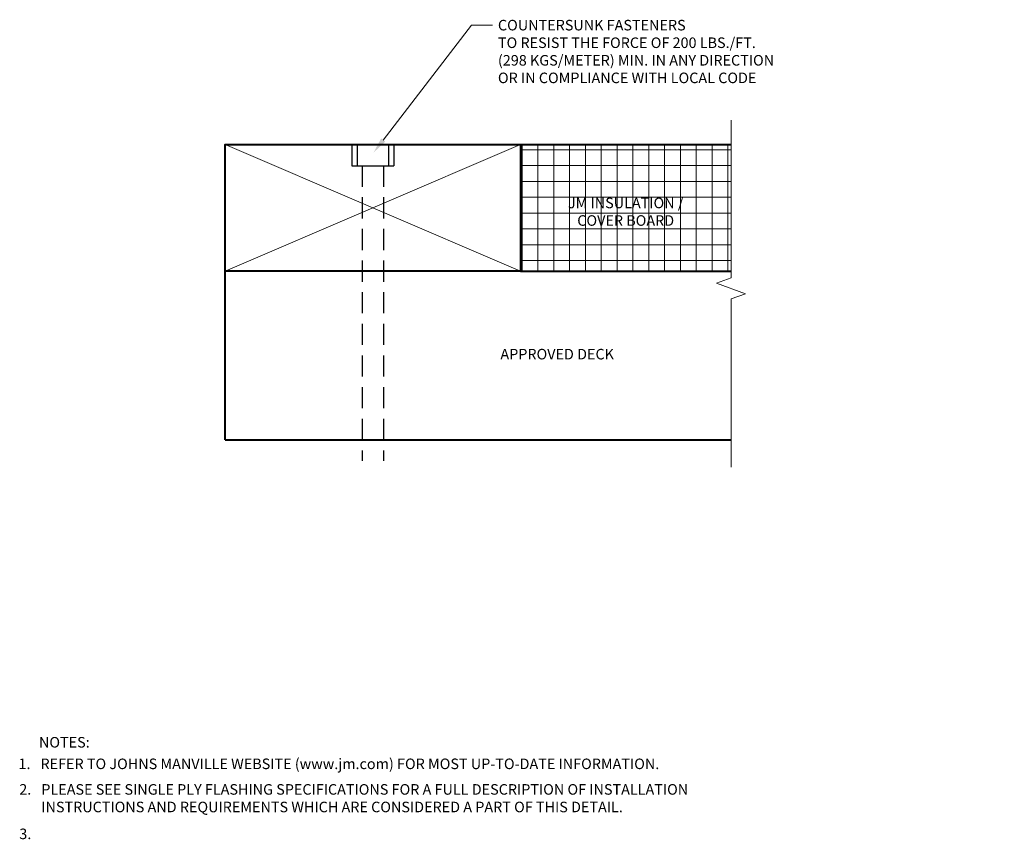
# Model space of a CAD drawing. Units: inches. Extents: x 0.6 to 12.3, y 1.8 to 11.5.
import ezdxf
from ezdxf import colors
from ezdxf.entities.mleader import LeaderData, LeaderLine
from ezdxf.enums import TextEntityAlignment as Align
from ezdxf.math import Vec2, Vec3

# ---------------------------------------------------------------- set-up
doc = ezdxf.new("R2010")
doc.units = ezdxf.units.IN
doc.header["$MEASUREMENT"] = 0
doc.linetypes.add('HIDDEN', pattern=[0.375, 0.25, -0.125])
for name, color, linetype, lineweight in [('A-DETL-001', 1, 'Continuous', 9), ('A-DETL-003', 3, 'Continuous', 30), ('A-DETL-004', 4, 'Continuous', 40), ('A-DETL-NOTE', 4, 'Continuous', 15), ('A-DETL-PATT', 11, 'Continuous', 15)]:
    doc.layers.add(name, color=color, linetype=linetype, lineweight=lineweight)
doc.styles.add('JM Detail Standard', font='verdana.ttf', dxfattribs={"height": 0.125})

msp = doc.modelspace()

# ---------------------------------------------------------------- hatches: boundary and pattern name
at = {"layer": 'A-DETL-PATT'}
h = msp.add_hatch(dxfattribs=at)
h.set_pattern_fill('NET', color=256, scale=1.5)
h.paths.add_polyline_path([(9.038, 10), (6.543, 10), (6.543, 8.5), (9.038, 8.5)])

# ---------------------------------------------------------------- linework, layer by layer
at = {"layer": 'A-DETL-001'}
for p, q in [((6.543, 10), (3.043, 8.5)), ((3.043, 10), (6.543, 8.5))]:
    msp.add_line(p, q, dxfattribs=at)
at = {"layer": 'A-DETL-003'}
for p, q in [((4.543, 10), (4.543, 9.75)), ((4.606, 10), (4.606, 9.75)), ((4.981, 10), (4.981, 9.75)), ((5.043, 10), (5.043, 9.75))]:
    msp.add_line(p, q, dxfattribs=at)
at = {"layer": 'A-DETL-003', "linetype": 'HIDDEN'}
for p, q in [((4.668, 9.75), (4.668, 6.25)), ((4.918, 9.75), (4.918, 6.25))]:
    msp.add_line(p, q, dxfattribs=at)
at = {"layer": 'A-DETL-003'}
msp.add_lwpolyline([(4.543, 9.75), (5.043, 9.75)], dxfattribs=at)
at = {"layer": 'A-DETL-004'}
for p, q in [((6.543, 10), (9.038, 10)), ((3.043, 6.5), (3.043, 8.5)), ((6.543, 8.5), (9.038, 8.5)), ((3.043, 6.5), (9.038, 6.5))]:
    msp.add_line(p, q, dxfattribs=at)
msp.add_lwpolyline([(6.543, 10), (6.543, 8.5), (3.043, 8.5), (3.043, 10)], close=True, dxfattribs=at)
at = {"layer": 'A-DETL-NOTE', "linetype": 'Continuous'}
msp.add_lwpolyline([(9.038, 6.175), (9.038, 8.171), (9.209, 8.233), (8.866, 8.358), (9.038, 8.421), (9.038, 10.288)], dxfattribs=at)

# ---------------------------------------------------------------- texts
at = {"layer": 'A-DETL-NOTE', "style": 'JM Detail Standard'}
msp.add_text('%%UNOTES:', height=0.125, dxfattribs=at).set_placement((0.837, 2.916), align=Align.MIDDLE_LEFT)
for s, p in [('1.', (0.594, 2.598)), ('2. ', (0.604, 2.295)), ('3.', (0.604, 1.768))]:
    msp.add_text(s, height=0.125, dxfattribs=at).set_placement(p)
at = {"layer": 'A-DETL-NOTE', "char_height": 0.125, "style": 'JM Detail Standard'}
for s, insert, width, attachment_point in [('JM INSULATION / \\PCOVER BOARD', (7.79, 9.188), 3.57077, 5), ('APPROVED DECK', (6.978, 7.5), 5.15374, 5), ('REFER TO JOHNS MANVILLE WEBSITE (www.jm.com) FOR MOST UP-TO-DATE INFORMATION.', (0.855, 2.723), 8.17327, 1), ('PLEASE SEE SINGLE PLY FLASHING SPECIFICATIONS FOR A FULL DESCRIPTION OF INSTALLATION     INSTRUCTIONS AND REQUIREMENTS WHICH ARE CONSIDERED A PART OF THIS DETAIL.', (0.865, 2.42), 8.86803, 1)]:
    msp.add_mtext(s, dxfattribs=dict(at, insert=insert, width=width, attachment_point=attachment_point))

# ---------------------------------------------------------------- leaders
at = {"layer": 'A-DETL-NOTE'}
ml = msp.add_multileader_mtext('Standard', dxfattribs=at)
ml.set_content('COUNTERSUNK FASTENERS \\PTO RESIST THE FORCE OF 200 LBS./FT.\\P(298 KGS/METER) MIN. IN ANY DIRECTION\\POR IN COMPLIANCE WITH LOCAL CODE', color=256, style='JM Detail Standard')
ml.set_leader_properties(color=256, linetype='ByLayer', lineweight=-1)
ml.build(insert=Vec2(0, 0))
ml.multileader.update_dxf_attribs({"dogleg_length": 0.25, "arrow_head_size": 0.188})
ctx = ml.context
ctx.base_point, ctx.char_height, ctx.arrow_head_size, ctx.landing_gap_size, ctx.plane_origin = Vec3(6.213, 11.414), 0.125, 0.188, 0.0625, Vec3(6.534, 11.362)
notes = []
notes.append((ctx, [(0, (1, 1, 0), (5.963, 11.414), (1, 0), 0.25, [(0, [(4.802, 9.905)], 0, [])])]))
ctx.mtext.insert, ctx.mtext.width, ctx.mtext.flow_direction = Vec3(6.276, 11.478), 6.0008, 5
for ctx, leaders in notes:
    for number, flags, end, landing, length, lines in leaders:
        leader = LeaderData()
        leader.index, (leader.has_last_leader_line, leader.has_dogleg_vector, leader.attachment_direction) = number, flags
        leader.last_leader_point, leader.dogleg_vector, leader.dogleg_length = Vec3(end), Vec3(landing), length
        for number, points, colour, breaks in lines:
            line = LeaderLine()
            line.index, line.vertices, line.color, line.breaks = number, Vec3.list(points), colors.encode_raw_color(colour), breaks
            leader.lines.append(line)
        ctx.leaders.append(leader)

doc.saveas('drawing.dxf')
